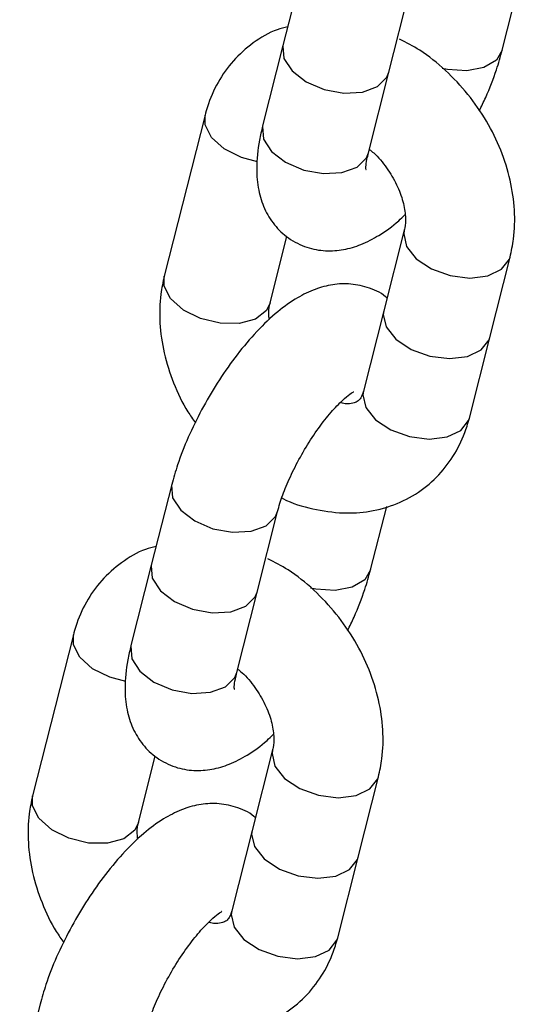
# Model space of a CAD drawing. Units: inches. Extents: x 41721 to 50041, y 64154 to 73187.
# Drawn here: x 45614 to 45641, y 69283 to 69335 of the extents above; entities that cross this region are included whole.
import ezdxf

# ---------------------------------------------------------------- set-up
doc = ezdxf.new("R2010")
doc.units = ezdxf.units.IN
doc.header["$MEASUREMENT"] = 0
doc.layers.add('001 MDP Equipment', color=5, linetype='Continuous')
doc.layers.add('006 MDP Labeling', color=250, linetype='Continuous')

# ---------------------------------------------------------------- blocks, each defined once
blk = doc.blocks.new('A$C53292B13')
at = {"layer": '001 MDP Equipment', "lineweight": 25}
for points in [[(-238.538, 1230.635), (-238.538, 1230.635), (-239.621, 1226.363), (-239.621, 1226.363)], [(-233.999, 1224.938), (-233.999, 1224.938), (-232.916, 1229.209), (-232.916, 1229.209)], [(-227.974, 1226.121), (-227.974, 1226.121), (-227.123, 1229.479), (-227.123, 1229.479)], [(-239.621, 1226.363), (-239.621, 1226.363), (-240.704, 1222.092), (-240.704, 1222.092)], [(-235.082, 1220.666), (-235.082, 1220.666), (-233.999, 1224.938), (-233.999, 1224.938)], [(-243.759, 1222.669), (-243.759, 1222.669), (-245.925, 1214.126), (-245.925, 1214.126)], [(-240.303, 1212.701), (-240.303, 1212.701), (-239.409, 1216.226), (-239.409, 1216.226)], [(-233.18, 1216.561), (-233.18, 1216.561), (-234.263, 1212.29), (-234.263, 1212.29)], [(-228.641, 1210.864), (-228.641, 1210.864), (-227.558, 1215.136), (-227.558, 1215.136)], [(-234.263, 1212.29), (-234.263, 1212.29), (-235.346, 1208.018), (-235.346, 1208.018)], [(-229.724, 1206.593), (-229.724, 1206.593), (-228.641, 1210.864), (-228.641, 1210.864)], [(-245.529, 1203.064), (-245.529, 1203.064), (-246.612, 1198.792), (-246.612, 1198.792)], [(-240.99, 1197.366), (-240.99, 1197.366), (-239.907, 1201.638), (-239.907, 1201.638)], [(-234.965, 1198.549), (-234.965, 1198.549), (-234.113, 1201.908), (-234.113, 1201.908)], [(-246.612, 1198.792), (-246.612, 1198.792), (-247.695, 1194.52), (-247.695, 1194.52)], [(-242.073, 1193.095), (-242.073, 1193.095), (-240.99, 1197.366), (-240.99, 1197.366)], [(-250.75, 1195.098), (-250.75, 1195.098), (-252.916, 1186.555), (-252.916, 1186.555)], [(-240.171, 1188.99), (-240.171, 1188.99), (-241.254, 1184.718), (-241.254, 1184.718)], [(-247.294, 1185.129), (-247.294, 1185.129), (-246.4, 1188.655), (-246.4, 1188.655)], [(-235.632, 1183.293), (-235.632, 1183.293), (-234.549, 1187.565), (-234.549, 1187.565)], [(-241.254, 1184.718), (-241.254, 1184.718), (-242.337, 1180.447), (-242.337, 1180.447)], [(-236.715, 1179.021), (-236.715, 1179.021), (-235.632, 1183.293), (-235.632, 1183.293)], [(-252.52, 1175.492), (-252.52, 1175.492), (-253.603, 1171.221), (-253.603, 1171.221)]]:
    blk.add_open_spline(points, degree=3, dxfattribs=at)
for points, knots in [([(-239.37, 1227.354), (-239.557, 1227.307), (-239.743, 1227.26), (-239.924, 1227.197), (-239.924, 1227.197), (-240.384, 1227.039), (-240.807, 1226.783), (-241.201, 1226.493), (-241.201, 1226.493), (-241.584, 1226.211), (-241.941, 1225.898), (-242.256, 1225.546), (-242.256, 1225.546), (-242.568, 1225.198), (-242.84, 1224.813), (-243.071, 1224.403), (-243.071, 1224.403), (-243.303, 1223.992), (-243.494, 1223.557), (-243.635, 1223.103), (-243.635, 1223.103), (-243.68, 1222.96), (-243.72, 1222.815), (-243.759, 1222.669)], [0, 0, 0, 0, 0.142857, 0.142857, 0.142857, 0.142857, 0.285714, 0.285714, 0.285714, 0.285714, 0.428571, 0.428571, 0.428571, 0.428571, 0.571429, 0.571429, 0.571429, 0.571429, 0.714286, 0.714286, 0.714286, 0.714286, 1, 1, 1, 1]), ([(-227.558, 1215.136), (-227.49, 1215.453), (-227.423, 1215.77), (-227.379, 1216.093), (-227.379, 1216.093), (-227.311, 1216.595), (-227.3, 1217.112), (-227.331, 1217.63), (-227.331, 1217.63), (-227.363, 1218.157), (-227.438, 1218.687), (-227.558, 1219.213), (-227.558, 1219.213), (-227.68, 1219.749), (-227.848, 1220.282), (-228.058, 1220.803), (-228.058, 1220.803), (-228.269, 1221.33), (-228.523, 1221.844), (-228.815, 1222.34), (-228.815, 1222.34), (-229.108, 1222.838), (-229.44, 1223.317), (-229.805, 1223.768), (-229.805, 1223.768), (-230.171, 1224.22), (-230.572, 1224.644), (-230.997, 1225.039), (-230.997, 1225.039), (-231.425, 1225.436), (-231.877, 1225.804), (-232.359, 1226.108), (-232.359, 1226.108), (-232.704, 1226.327), (-233.065, 1226.512), (-233.425, 1226.698)], [0, 0, 0, 0, 0.1, 0.1, 0.1, 0.1, 0.2, 0.2, 0.2, 0.2, 0.3, 0.3, 0.3, 0.3, 0.4, 0.4, 0.4, 0.4, 0.5, 0.5, 0.5, 0.5, 0.6, 0.6, 0.6, 0.6, 0.7, 0.7, 0.7, 0.7, 0.8, 0.8, 0.8, 0.8, 1, 1, 1, 1]), ([(-239.621, 1226.363), (-239.621, 1226.363), (-239.629, 1226.328), (-239.629, 1226.328), (-239.629, 1226.328), (-239.629, 1226.328), (-239.572, 1225.669), (-239.572, 1225.669), (-239.572, 1225.669), (-239.572, 1225.669), (-239.141, 1225.008), (-239.141, 1225.008), (-239.141, 1225.008), (-239.141, 1225.008), (-238.396, 1224.434), (-238.396, 1224.434)], [0, 0, 0, 0, 0.2, 0.2, 0.2, 0.2, 0.4, 0.4, 0.4, 0.4, 0.6, 0.6, 0.6, 0.6, 1, 1, 1, 1]), ([(-227.974, 1226.12), (-227.974, 1226.12), (-228.289, 1225.589), (-228.289, 1225.589), (-228.289, 1225.589), (-228.289, 1225.589), (-228.949, 1225.19), (-228.949, 1225.19), (-228.949, 1225.19), (-228.949, 1225.19), (-229.857, 1225.013), (-229.857, 1225.013), (-229.857, 1225.013), (-229.857, 1225.013), (-230.891, 1225.082), (-230.891, 1225.082), (-230.891, 1225.082), (-230.891, 1225.082), (-231.167, 1225.14), (-231.167, 1225.14)], [0, 0, 0, 0, 0.166667, 0.166667, 0.166667, 0.166667, 0.333333, 0.333333, 0.333333, 0.333333, 0.5, 0.5, 0.5, 0.5, 0.666667, 0.666667, 0.666667, 0.666667, 1, 1, 1, 1]), ([(-229.201, 1222.897), (-229.083, 1223.135), (-228.964, 1223.372), (-228.854, 1223.609), (-228.854, 1223.609), (-228.628, 1224.1), (-228.441, 1224.591), (-228.286, 1225.07), (-228.286, 1225.07), (-228.17, 1225.425), (-228.072, 1225.773), (-227.974, 1226.121)], [0, 0, 0, 0, 0.25, 0.25, 0.25, 0.25, 0.5, 0.5, 0.5, 0.5, 1, 1, 1, 1]), ([(-238.396, 1224.434), (-238.396, 1224.434), (-237.436, 1224.024), (-237.436, 1224.024), (-237.436, 1224.024), (-237.436, 1224.024), (-236.392, 1223.833), (-236.392, 1223.833), (-236.392, 1223.833), (-236.392, 1223.833), (-235.404, 1223.888), (-235.404, 1223.888), (-235.404, 1223.888), (-235.404, 1223.888), (-234.606, 1224.181), (-234.606, 1224.181), (-234.606, 1224.181), (-234.606, 1224.181), (-234.106, 1224.673), (-234.106, 1224.673), (-234.106, 1224.673), (-234.106, 1224.673), (-233.999, 1224.938), (-233.999, 1224.938)], [0, 0, 0, 0, 0.142857, 0.142857, 0.142857, 0.142857, 0.285714, 0.285714, 0.285714, 0.285714, 0.428571, 0.428571, 0.428571, 0.428571, 0.571429, 0.571429, 0.571429, 0.571429, 0.714286, 0.714286, 0.714286, 0.714286, 1, 1, 1, 1]), ([(-240.981, 1220.192), (-240.981, 1220.192), (-241.827, 1220.413), (-241.827, 1220.413), (-241.827, 1220.413), (-241.827, 1220.413), (-242.745, 1220.871), (-242.745, 1220.871), (-242.745, 1220.871), (-242.745, 1220.871), (-243.42, 1221.475), (-243.42, 1221.475), (-243.42, 1221.475), (-243.42, 1221.475), (-243.761, 1222.144), (-243.761, 1222.144), (-243.761, 1222.144), (-243.761, 1222.144), (-243.759, 1222.67), (-243.759, 1222.67)], [0, 0, 0, 0, 0.166667, 0.166667, 0.166667, 0.166667, 0.333333, 0.333333, 0.333333, 0.333333, 0.5, 0.5, 0.5, 0.5, 0.666667, 0.666667, 0.666667, 0.666667, 1, 1, 1, 1]), ([(-240.704, 1222.092), (-240.763, 1221.84), (-240.822, 1221.588), (-240.869, 1221.34), (-240.869, 1221.34), (-240.968, 1220.824), (-241.017, 1220.325), (-241.017, 1219.831), (-241.017, 1219.831), (-241.016, 1219.446), (-240.985, 1219.064), (-240.908, 1218.684), (-240.908, 1218.684), (-240.841, 1218.355), (-240.741, 1218.027), (-240.597, 1217.709), (-240.597, 1217.709), (-240.46, 1217.408), (-240.285, 1217.117), (-240.071, 1216.851), (-240.071, 1216.851), (-239.86, 1216.59), (-239.612, 1216.353), (-239.334, 1216.155), (-239.334, 1216.155), (-239.032, 1215.94), (-238.695, 1215.77), (-238.345, 1215.656), (-238.345, 1215.656), (-238.022, 1215.55), (-237.686, 1215.49), (-237.355, 1215.473), (-237.355, 1215.473), (-237.032, 1215.457), (-236.714, 1215.481), (-236.407, 1215.536), (-236.407, 1215.536), (-236.086, 1215.594), (-235.778, 1215.686), (-235.484, 1215.804), (-235.484, 1215.804), (-235.152, 1215.937), (-234.837, 1216.104), (-234.532, 1216.288), (-234.532, 1216.288), (-234.167, 1216.507), (-233.815, 1216.751), (-233.476, 1217.062), (-233.476, 1217.062), (-233.363, 1217.167), (-233.251, 1217.278), (-233.138, 1217.39)], [0, 0, 0, 0, 0.071429, 0.071429, 0.071429, 0.071429, 0.142857, 0.142857, 0.142857, 0.142857, 0.214286, 0.214286, 0.214286, 0.214286, 0.285714, 0.285714, 0.285714, 0.285714, 0.357143, 0.357143, 0.357143, 0.357143, 0.428571, 0.428571, 0.428571, 0.428571, 0.5, 0.5, 0.5, 0.5, 0.571429, 0.571429, 0.571429, 0.571429, 0.642857, 0.642857, 0.642857, 0.642857, 0.714286, 0.714286, 0.714286, 0.714286, 0.785714, 0.785714, 0.785714, 0.785714, 0.857143, 0.857143, 0.857143, 0.857143, 1, 1, 1, 1]), ([(-240.704, 1222.092), (-240.704, 1222.092), (-240.712, 1222.056), (-240.712, 1222.056), (-240.712, 1222.056), (-240.712, 1222.056), (-240.655, 1221.397), (-240.655, 1221.397), (-240.655, 1221.397), (-240.655, 1221.397), (-240.224, 1220.736), (-240.224, 1220.736), (-240.224, 1220.736), (-240.224, 1220.736), (-239.479, 1220.162), (-239.479, 1220.162)], [0, 0, 0, 0, 0.2, 0.2, 0.2, 0.2, 0.4, 0.4, 0.4, 0.4, 0.6, 0.6, 0.6, 0.6, 1, 1, 1, 1]), ([(-235.036, 1220.846), (-234.958, 1220.785), (-234.88, 1220.724), (-234.804, 1220.658), (-234.804, 1220.658), (-234.552, 1220.437), (-234.324, 1220.156), (-234.12, 1219.867), (-234.12, 1219.867), (-233.916, 1219.577), (-233.735, 1219.279), (-233.588, 1218.976), (-233.588, 1218.976), (-233.442, 1218.676), (-233.329, 1218.37), (-233.252, 1218.081), (-233.252, 1218.081), (-233.175, 1217.795), (-233.133, 1217.523), (-233.12, 1217.282), (-233.12, 1217.282), (-233.108, 1217.05), (-233.123, 1216.845), (-233.153, 1216.684), (-233.153, 1216.684), (-233.161, 1216.641), (-233.171, 1216.601), (-233.18, 1216.561)], [0, 0, 0, 0, 0.125, 0.125, 0.125, 0.125, 0.25, 0.25, 0.25, 0.25, 0.375, 0.375, 0.375, 0.375, 0.5, 0.5, 0.5, 0.5, 0.625, 0.625, 0.625, 0.625, 0.75, 0.75, 0.75, 0.75, 1, 1, 1, 1]), ([(-239.479, 1220.162), (-239.479, 1220.162), (-238.519, 1219.752), (-238.519, 1219.752), (-238.519, 1219.752), (-238.519, 1219.752), (-237.475, 1219.562), (-237.475, 1219.562), (-237.475, 1219.562), (-237.475, 1219.562), (-236.487, 1219.617), (-236.487, 1219.617), (-236.487, 1219.617), (-236.487, 1219.617), (-235.689, 1219.91), (-235.689, 1219.91), (-235.689, 1219.91), (-235.689, 1219.91), (-235.189, 1220.401), (-235.189, 1220.401), (-235.189, 1220.401), (-235.189, 1220.401), (-235.082, 1220.666), (-235.082, 1220.666)], [0, 0, 0, 0, 0.142857, 0.142857, 0.142857, 0.142857, 0.285714, 0.285714, 0.285714, 0.285714, 0.428571, 0.428571, 0.428571, 0.428571, 0.571429, 0.571429, 0.571429, 0.571429, 0.714286, 0.714286, 0.714286, 0.714286, 1, 1, 1, 1]), ([(-235.216, 1219.793), (-235.216, 1219.792), (-235.216, 1219.79), (-235.215, 1219.789), (-235.215, 1219.789), (-235.207, 1219.751), (-235.216, 1219.832), (-235.213, 1219.929), (-235.213, 1219.929), (-235.21, 1220.034), (-235.192, 1220.16), (-235.159, 1220.324), (-235.159, 1220.324), (-235.137, 1220.427), (-235.11, 1220.547), (-235.082, 1220.666)], [0, 0, 0, 0, 0.2, 0.2, 0.2, 0.2, 0.4, 0.4, 0.4, 0.4, 0.6, 0.6, 0.6, 0.6, 1, 1, 1, 1]), ([(-233.18, 1216.561), (-233.18, 1216.561), (-233.21, 1216.366), (-233.21, 1216.366), (-233.21, 1216.366), (-233.21, 1216.366), (-233.056, 1215.699), (-233.056, 1215.699), (-233.056, 1215.699), (-233.056, 1215.699), (-232.54, 1215.051), (-232.54, 1215.051), (-232.54, 1215.051), (-232.54, 1215.051), (-231.73, 1214.511), (-231.73, 1214.511), (-231.73, 1214.511), (-231.73, 1214.511), (-230.736, 1214.152), (-230.736, 1214.152), (-230.736, 1214.152), (-230.736, 1214.152), (-229.693, 1214.022), (-229.693, 1214.022), (-229.693, 1214.022), (-229.693, 1214.022), (-228.741, 1214.138), (-228.741, 1214.138), (-228.741, 1214.138), (-228.741, 1214.138), (-228.009, 1214.486), (-228.009, 1214.486)], [0, 0, 0, 0, 0.111111, 0.111111, 0.111111, 0.111111, 0.222222, 0.222222, 0.222222, 0.222222, 0.333333, 0.333333, 0.333333, 0.333333, 0.444444, 0.444444, 0.444444, 0.444444, 0.555556, 0.555556, 0.555556, 0.555556, 0.666667, 0.666667, 0.666667, 0.666667, 0.777778, 0.777778, 0.777778, 0.777778, 1, 1, 1, 1]), ([(-228.009, 1214.486), (-228.009, 1214.486), (-227.595, 1215.018), (-227.595, 1215.018), (-227.595, 1215.018), (-227.595, 1215.018), (-227.558, 1215.135), (-227.558, 1215.135)], [0, 0, 0, 0, 0.333333, 0.333333, 0.333333, 0.333333, 1, 1, 1, 1]), ([(-245.925, 1214.126), (-245.993, 1213.809), (-246.061, 1213.492), (-246.105, 1213.168), (-246.105, 1213.168), (-246.173, 1212.667), (-246.183, 1212.15), (-246.152, 1211.631), (-246.152, 1211.631), (-246.121, 1211.104), (-246.046, 1210.574), (-245.925, 1210.048), (-245.925, 1210.048), (-245.802, 1209.513), (-245.631, 1208.983), (-245.426, 1208.459), (-245.426, 1208.459), (-245.219, 1207.929), (-244.978, 1207.406), (-244.668, 1206.922), (-244.668, 1206.922), (-244.543, 1206.727), (-244.407, 1206.538), (-244.271, 1206.349)], [0, 0, 0, 0, 0.142857, 0.142857, 0.142857, 0.142857, 0.285714, 0.285714, 0.285714, 0.285714, 0.428571, 0.428571, 0.428571, 0.428571, 0.571429, 0.571429, 0.571429, 0.571429, 0.714286, 0.714286, 0.714286, 0.714286, 1, 1, 1, 1]), ([(-240.303, 1212.701), (-240.303, 1212.701), (-240.503, 1212.298), (-240.503, 1212.298), (-240.503, 1212.298), (-240.503, 1212.298), (-241.086, 1211.85), (-241.086, 1211.85), (-241.086, 1211.85), (-241.086, 1211.85), (-241.943, 1211.614), (-241.943, 1211.614), (-241.943, 1211.614), (-241.943, 1211.614), (-242.958, 1211.621), (-242.958, 1211.621), (-242.958, 1211.621), (-242.958, 1211.621), (-243.994, 1211.87), (-243.994, 1211.87), (-243.994, 1211.87), (-243.994, 1211.87), (-244.911, 1212.327), (-244.911, 1212.327), (-244.911, 1212.327), (-244.911, 1212.327), (-245.586, 1212.931), (-245.586, 1212.931), (-245.586, 1212.931), (-245.586, 1212.931), (-245.927, 1213.6), (-245.927, 1213.6), (-245.927, 1213.6), (-245.927, 1213.6), (-245.925, 1214.126), (-245.925, 1214.126)], [0, 0, 0, 0, 0.1, 0.1, 0.1, 0.1, 0.2, 0.2, 0.2, 0.2, 0.3, 0.3, 0.3, 0.3, 0.4, 0.4, 0.4, 0.4, 0.5, 0.5, 0.5, 0.5, 0.6, 0.6, 0.6, 0.6, 0.7, 0.7, 0.7, 0.7, 0.8, 0.8, 0.8, 0.8, 1, 1, 1, 1]), ([(-234.094, 1212.958), (-234.119, 1212.982), (-234.144, 1213.006), (-234.169, 1213.029), (-234.169, 1213.029), (-234.442, 1213.275), (-234.8, 1213.422), (-235.158, 1213.529), (-235.158, 1213.529), (-235.489, 1213.627), (-235.819, 1213.692), (-236.148, 1213.711), (-236.148, 1213.711), (-236.469, 1213.729), (-236.789, 1213.704), (-237.096, 1213.648), (-237.096, 1213.648), (-237.417, 1213.589), (-237.725, 1213.497), (-238.019, 1213.38), (-238.019, 1213.38), (-238.351, 1213.248), (-238.666, 1213.084), (-238.971, 1212.896), (-238.971, 1212.896), (-239.335, 1212.672), (-239.684, 1212.413), (-240.027, 1212.122), (-240.027, 1212.122), (-240.408, 1211.798), (-240.782, 1211.433), (-241.149, 1211.033), (-241.149, 1211.033), (-241.5, 1210.65), (-241.845, 1210.233), (-242.179, 1209.791), (-242.179, 1209.791), (-242.502, 1209.364), (-242.814, 1208.913), (-243.111, 1208.447), (-243.111, 1208.447), (-243.404, 1207.987), (-243.682, 1207.512), (-243.939, 1207.031), (-243.939, 1207.031), (-244.197, 1206.549), (-244.434, 1206.061), (-244.649, 1205.575), (-244.649, 1205.575), (-244.866, 1205.083), (-245.059, 1204.592), (-245.217, 1204.114), (-245.217, 1204.114), (-245.334, 1203.759), (-245.432, 1203.411), (-245.529, 1203.064)], [0, 0, 0, 0, 0.066667, 0.066667, 0.066667, 0.066667, 0.133333, 0.133333, 0.133333, 0.133333, 0.2, 0.2, 0.2, 0.2, 0.266667, 0.266667, 0.266667, 0.266667, 0.333333, 0.333333, 0.333333, 0.333333, 0.4, 0.4, 0.4, 0.4, 0.466667, 0.466667, 0.466667, 0.466667, 0.533333, 0.533333, 0.533333, 0.533333, 0.6, 0.6, 0.6, 0.6, 0.666667, 0.666667, 0.666667, 0.666667, 0.733333, 0.733333, 0.733333, 0.733333, 0.8, 0.8, 0.8, 0.8, 0.866667, 0.866667, 0.866667, 0.866667, 1, 1, 1, 1]), ([(-240.337, 1211.821), (-240.346, 1211.875), (-240.356, 1211.928), (-240.363, 1211.98), (-240.363, 1211.98), (-240.396, 1212.228), (-240.363, 1212.419), (-240.33, 1212.578), (-240.33, 1212.578), (-240.321, 1212.62), (-240.312, 1212.66), (-240.303, 1212.701)], [0, 0, 0, 0, 0.25, 0.25, 0.25, 0.25, 0.5, 0.5, 0.5, 0.5, 1, 1, 1, 1]), ([(-234.263, 1212.29), (-234.263, 1212.29), (-234.293, 1212.095), (-234.293, 1212.095), (-234.293, 1212.095), (-234.293, 1212.095), (-234.14, 1211.427), (-234.14, 1211.427), (-234.14, 1211.427), (-234.14, 1211.427), (-233.623, 1210.779), (-233.623, 1210.779), (-233.623, 1210.779), (-233.623, 1210.779), (-232.813, 1210.24), (-232.813, 1210.24), (-232.813, 1210.24), (-232.813, 1210.24), (-231.819, 1209.88), (-231.819, 1209.88), (-231.819, 1209.88), (-231.819, 1209.88), (-230.776, 1209.75), (-230.776, 1209.75), (-230.776, 1209.75), (-230.776, 1209.75), (-229.824, 1209.867), (-229.824, 1209.867), (-229.824, 1209.867), (-229.824, 1209.867), (-229.092, 1210.214), (-229.092, 1210.214)], [0, 0, 0, 0, 0.111111, 0.111111, 0.111111, 0.111111, 0.222222, 0.222222, 0.222222, 0.222222, 0.333333, 0.333333, 0.333333, 0.333333, 0.444444, 0.444444, 0.444444, 0.444444, 0.555556, 0.555556, 0.555556, 0.555556, 0.666667, 0.666667, 0.666667, 0.666667, 0.777778, 0.777778, 0.777778, 0.777778, 1, 1, 1, 1]), ([(-229.092, 1210.214), (-229.092, 1210.214), (-228.679, 1210.746), (-228.679, 1210.746), (-228.679, 1210.746), (-228.679, 1210.746), (-228.641, 1210.864), (-228.641, 1210.864)], [0, 0, 0, 0, 0.333333, 0.333333, 0.333333, 0.333333, 1, 1, 1, 1]), ([(-239.907, 1201.638), (-239.868, 1201.781), (-239.829, 1201.924), (-239.781, 1202.077), (-239.781, 1202.077), (-239.695, 1202.354), (-239.582, 1202.662), (-239.451, 1202.979), (-239.451, 1202.979), (-239.313, 1203.311), (-239.155, 1203.653), (-238.981, 1203.996), (-238.981, 1203.996), (-238.801, 1204.351), (-238.603, 1204.706), (-238.394, 1205.05), (-238.394, 1205.05), (-238.182, 1205.398), (-237.96, 1205.734), (-237.734, 1206.048), (-237.734, 1206.048), (-237.511, 1206.357), (-237.285, 1206.644), (-237.065, 1206.899), (-237.065, 1206.899), (-236.852, 1207.144), (-236.645, 1207.359), (-236.464, 1207.53), (-236.464, 1207.53), (-236.316, 1207.669), (-236.186, 1207.779), (-236.072, 1207.861), (-236.072, 1207.861), (-235.97, 1207.934), (-235.881, 1207.983), (-235.877, 1207.988), (-235.877, 1207.988), (-235.876, 1207.99), (-235.884, 1207.987), (-235.892, 1207.984)], [0, 0, 0, 0, 0.090909, 0.090909, 0.090909, 0.090909, 0.181818, 0.181818, 0.181818, 0.181818, 0.272727, 0.272727, 0.272727, 0.272727, 0.363636, 0.363636, 0.363636, 0.363636, 0.454545, 0.454545, 0.454545, 0.454545, 0.545455, 0.545455, 0.545455, 0.545455, 0.636364, 0.636364, 0.636364, 0.636364, 0.727273, 0.727273, 0.727273, 0.727273, 0.818182, 0.818182, 0.818182, 0.818182, 1, 1, 1, 1]), ([(-235.346, 1208.018), (-235.366, 1207.952), (-235.386, 1207.885), (-235.407, 1207.829), (-235.407, 1207.829), (-235.455, 1207.701), (-235.509, 1207.631), (-235.555, 1207.577), (-235.555, 1207.577), (-235.608, 1207.516), (-235.652, 1207.478), (-235.729, 1207.445), (-235.729, 1207.445), (-235.794, 1207.417), (-235.881, 1207.393), (-236.001, 1207.37), (-236.001, 1207.37), (-236.112, 1207.349), (-236.25, 1207.328), (-236.458, 1207.38), (-236.458, 1207.38), (-236.496, 1207.389), (-236.536, 1207.401), (-236.575, 1207.413)], [0, 0, 0, 0, 0.142857, 0.142857, 0.142857, 0.142857, 0.285714, 0.285714, 0.285714, 0.285714, 0.428571, 0.428571, 0.428571, 0.428571, 0.571429, 0.571429, 0.571429, 0.571429, 0.714286, 0.714286, 0.714286, 0.714286, 1, 1, 1, 1]), ([(-235.346, 1208.018), (-235.346, 1208.018), (-235.376, 1207.823), (-235.376, 1207.823), (-235.376, 1207.823), (-235.376, 1207.823), (-235.223, 1207.155), (-235.223, 1207.155), (-235.223, 1207.155), (-235.223, 1207.155), (-234.706, 1206.508), (-234.706, 1206.508), (-234.706, 1206.508), (-234.706, 1206.508), (-233.896, 1205.968), (-233.896, 1205.968), (-233.896, 1205.968), (-233.896, 1205.968), (-232.903, 1205.609), (-232.903, 1205.609), (-232.903, 1205.609), (-232.903, 1205.609), (-231.859, 1205.479), (-231.859, 1205.479), (-231.859, 1205.479), (-231.859, 1205.479), (-230.907, 1205.595), (-230.907, 1205.595), (-230.907, 1205.595), (-230.907, 1205.595), (-230.175, 1205.943), (-230.175, 1205.943)], [0, 0, 0, 0, 0.111111, 0.111111, 0.111111, 0.111111, 0.222222, 0.222222, 0.222222, 0.222222, 0.333333, 0.333333, 0.333333, 0.333333, 0.444444, 0.444444, 0.444444, 0.444444, 0.555556, 0.555556, 0.555556, 0.555556, 0.666667, 0.666667, 0.666667, 0.666667, 0.777778, 0.777778, 0.777778, 0.777778, 1, 1, 1, 1]), ([(-239.68, 1202.355), (-239.663, 1202.345), (-239.646, 1202.336), (-239.629, 1202.327), (-239.629, 1202.327), (-239.127, 1202.052), (-238.584, 1201.902), (-238.043, 1201.784), (-238.043, 1201.784), (-237.503, 1201.667), (-236.964, 1201.584), (-236.426, 1201.563), (-236.426, 1201.563), (-235.952, 1201.545), (-235.478, 1201.576), (-235.015, 1201.653), (-235.015, 1201.653), (-234.514, 1201.737), (-234.025, 1201.873), (-233.559, 1202.065), (-233.559, 1202.065), (-233.108, 1202.25), (-232.679, 1202.486), (-232.282, 1202.769), (-232.282, 1202.769), (-231.897, 1203.043), (-231.542, 1203.362), (-231.227, 1203.716), (-231.227, 1203.716), (-230.916, 1204.065), (-230.644, 1204.45), (-230.412, 1204.859), (-230.412, 1204.859), (-230.181, 1205.269), (-229.99, 1205.705), (-229.848, 1206.158), (-229.848, 1206.158), (-229.804, 1206.302), (-229.764, 1206.447), (-229.724, 1206.593)], [0, 0, 0, 0, 0.090909, 0.090909, 0.090909, 0.090909, 0.181818, 0.181818, 0.181818, 0.181818, 0.272727, 0.272727, 0.272727, 0.272727, 0.363636, 0.363636, 0.363636, 0.363636, 0.454545, 0.454545, 0.454545, 0.454545, 0.545455, 0.545455, 0.545455, 0.545455, 0.636364, 0.636364, 0.636364, 0.636364, 0.727273, 0.727273, 0.727273, 0.727273, 0.818182, 0.818182, 0.818182, 0.818182, 1, 1, 1, 1]), ([(-230.175, 1205.943), (-230.175, 1205.943), (-229.762, 1206.474), (-229.762, 1206.474), (-229.762, 1206.474), (-229.762, 1206.474), (-229.724, 1206.593), (-229.724, 1206.593)], [0, 0, 0, 0, 0.333333, 0.333333, 0.333333, 0.333333, 1, 1, 1, 1]), ([(-245.529, 1203.063), (-245.529, 1203.063), (-245.537, 1203.028), (-245.537, 1203.028), (-245.537, 1203.028), (-245.537, 1203.028), (-245.48, 1202.369), (-245.48, 1202.369), (-245.48, 1202.369), (-245.48, 1202.369), (-245.049, 1201.708), (-245.049, 1201.708), (-245.049, 1201.708), (-245.049, 1201.708), (-244.303, 1201.134), (-244.303, 1201.134)], [0, 0, 0, 0, 0.2, 0.2, 0.2, 0.2, 0.4, 0.4, 0.4, 0.4, 0.6, 0.6, 0.6, 0.6, 1, 1, 1, 1]), ([(-244.303, 1201.134), (-244.303, 1201.134), (-243.344, 1200.724), (-243.344, 1200.724), (-243.344, 1200.724), (-243.344, 1200.724), (-242.3, 1200.534), (-242.3, 1200.534), (-242.3, 1200.534), (-242.3, 1200.534), (-241.312, 1200.589), (-241.312, 1200.589), (-241.312, 1200.589), (-241.312, 1200.589), (-240.514, 1200.882), (-240.514, 1200.882), (-240.514, 1200.882), (-240.514, 1200.882), (-240.014, 1201.373), (-240.014, 1201.373), (-240.014, 1201.373), (-240.014, 1201.373), (-239.909, 1201.631), (-239.909, 1201.631)], [0, 0, 0, 0, 0.142857, 0.142857, 0.142857, 0.142857, 0.285714, 0.285714, 0.285714, 0.285714, 0.428571, 0.428571, 0.428571, 0.428571, 0.571429, 0.571429, 0.571429, 0.571429, 0.714286, 0.714286, 0.714286, 0.714286, 1, 1, 1, 1]), ([(-246.361, 1199.783), (-246.547, 1199.735), (-246.734, 1199.688), (-246.915, 1199.626), (-246.915, 1199.626), (-247.375, 1199.468), (-247.798, 1199.211), (-248.192, 1198.922), (-248.192, 1198.922), (-248.575, 1198.64), (-248.932, 1198.327), (-249.247, 1197.975), (-249.247, 1197.975), (-249.559, 1197.627), (-249.831, 1197.241), (-250.062, 1196.831), (-250.062, 1196.831), (-250.294, 1196.421), (-250.485, 1195.986), (-250.626, 1195.532), (-250.626, 1195.532), (-250.671, 1195.389), (-250.71, 1195.243), (-250.75, 1195.098)], [0, 0, 0, 0, 0.142857, 0.142857, 0.142857, 0.142857, 0.285714, 0.285714, 0.285714, 0.285714, 0.428571, 0.428571, 0.428571, 0.428571, 0.571429, 0.571429, 0.571429, 0.571429, 0.714286, 0.714286, 0.714286, 0.714286, 1, 1, 1, 1]), ([(-234.549, 1187.565), (-234.481, 1187.882), (-234.413, 1188.199), (-234.37, 1188.522), (-234.37, 1188.522), (-234.301, 1189.024), (-234.29, 1189.54), (-234.322, 1190.059), (-234.322, 1190.059), (-234.354, 1190.586), (-234.429, 1191.116), (-234.549, 1191.642), (-234.549, 1191.642), (-234.671, 1192.178), (-234.839, 1192.711), (-235.048, 1193.232), (-235.048, 1193.232), (-235.26, 1193.758), (-235.514, 1194.273), (-235.806, 1194.769), (-235.806, 1194.769), (-236.099, 1195.267), (-236.431, 1195.746), (-236.796, 1196.197), (-236.796, 1196.197), (-237.162, 1196.649), (-237.563, 1197.073), (-237.988, 1197.467), (-237.988, 1197.467), (-238.416, 1197.865), (-238.868, 1198.233), (-239.35, 1198.537), (-239.35, 1198.537), (-239.695, 1198.756), (-240.055, 1198.941), (-240.416, 1199.127)], [0, 0, 0, 0, 0.1, 0.1, 0.1, 0.1, 0.2, 0.2, 0.2, 0.2, 0.3, 0.3, 0.3, 0.3, 0.4, 0.4, 0.4, 0.4, 0.5, 0.5, 0.5, 0.5, 0.6, 0.6, 0.6, 0.6, 0.7, 0.7, 0.7, 0.7, 0.8, 0.8, 0.8, 0.8, 1, 1, 1, 1]), ([(-246.612, 1198.792), (-246.612, 1198.792), (-246.62, 1198.756), (-246.62, 1198.756), (-246.62, 1198.756), (-246.62, 1198.756), (-246.563, 1198.098), (-246.563, 1198.098), (-246.563, 1198.098), (-246.563, 1198.098), (-246.132, 1197.437), (-246.132, 1197.437), (-246.132, 1197.437), (-246.132, 1197.437), (-245.387, 1196.862), (-245.387, 1196.862)], [0, 0, 0, 0, 0.2, 0.2, 0.2, 0.2, 0.4, 0.4, 0.4, 0.4, 0.6, 0.6, 0.6, 0.6, 1, 1, 1, 1]), ([(-234.965, 1198.548), (-234.965, 1198.548), (-235.28, 1198.018), (-235.28, 1198.018), (-235.28, 1198.018), (-235.28, 1198.018), (-235.94, 1197.619), (-235.94, 1197.619), (-235.94, 1197.619), (-235.94, 1197.619), (-236.848, 1197.442), (-236.848, 1197.442), (-236.848, 1197.442), (-236.848, 1197.442), (-237.882, 1197.51), (-237.882, 1197.51), (-237.882, 1197.51), (-237.882, 1197.51), (-238.158, 1197.569), (-238.158, 1197.569)], [0, 0, 0, 0, 0.166667, 0.166667, 0.166667, 0.166667, 0.333333, 0.333333, 0.333333, 0.333333, 0.5, 0.5, 0.5, 0.5, 0.666667, 0.666667, 0.666667, 0.666667, 1, 1, 1, 1]), ([(-236.192, 1195.326), (-236.073, 1195.563), (-235.955, 1195.801), (-235.845, 1196.038), (-235.845, 1196.038), (-235.619, 1196.529), (-235.432, 1197.02), (-235.276, 1197.499), (-235.276, 1197.499), (-235.161, 1197.854), (-235.063, 1198.202), (-234.965, 1198.549)], [0, 0, 0, 0, 0.25, 0.25, 0.25, 0.25, 0.5, 0.5, 0.5, 0.5, 1, 1, 1, 1]), ([(-245.387, 1196.862), (-245.387, 1196.862), (-244.427, 1196.452), (-244.427, 1196.452), (-244.427, 1196.452), (-244.427, 1196.452), (-243.383, 1196.262), (-243.383, 1196.262), (-243.383, 1196.262), (-243.383, 1196.262), (-242.395, 1196.317), (-242.395, 1196.317), (-242.395, 1196.317), (-242.395, 1196.317), (-241.597, 1196.61), (-241.597, 1196.61), (-241.597, 1196.61), (-241.597, 1196.61), (-241.097, 1197.102), (-241.097, 1197.102), (-241.097, 1197.102), (-241.097, 1197.102), (-240.99, 1197.366), (-240.99, 1197.366)], [0, 0, 0, 0, 0.142857, 0.142857, 0.142857, 0.142857, 0.285714, 0.285714, 0.285714, 0.285714, 0.428571, 0.428571, 0.428571, 0.428571, 0.571429, 0.571429, 0.571429, 0.571429, 0.714286, 0.714286, 0.714286, 0.714286, 1, 1, 1, 1]), ([(-247.972, 1192.621), (-247.972, 1192.621), (-248.818, 1192.842), (-248.818, 1192.842), (-248.818, 1192.842), (-248.818, 1192.842), (-249.736, 1193.299), (-249.736, 1193.299), (-249.736, 1193.299), (-249.736, 1193.299), (-250.41, 1193.903), (-250.41, 1193.903), (-250.41, 1193.903), (-250.41, 1193.903), (-250.751, 1194.572), (-250.751, 1194.572), (-250.751, 1194.572), (-250.751, 1194.572), (-250.75, 1195.099), (-250.75, 1195.099)], [0, 0, 0, 0, 0.166667, 0.166667, 0.166667, 0.166667, 0.333333, 0.333333, 0.333333, 0.333333, 0.5, 0.5, 0.5, 0.5, 0.666667, 0.666667, 0.666667, 0.666667, 1, 1, 1, 1]), ([(-247.695, 1194.52), (-247.754, 1194.269), (-247.813, 1194.017), (-247.86, 1193.769), (-247.86, 1193.769), (-247.959, 1193.253), (-248.008, 1192.754), (-248.008, 1192.26), (-248.008, 1192.26), (-248.007, 1191.875), (-247.975, 1191.493), (-247.899, 1191.113), (-247.899, 1191.113), (-247.832, 1190.784), (-247.731, 1190.455), (-247.587, 1190.138), (-247.587, 1190.138), (-247.451, 1189.837), (-247.276, 1189.546), (-247.062, 1189.279), (-247.062, 1189.279), (-246.851, 1189.018), (-246.603, 1188.782), (-246.324, 1188.584), (-246.324, 1188.584), (-246.023, 1188.369), (-245.686, 1188.199), (-245.336, 1188.084), (-245.336, 1188.084), (-245.012, 1187.978), (-244.677, 1187.919), (-244.346, 1187.902), (-244.346, 1187.902), (-244.023, 1187.886), (-243.705, 1187.91), (-243.398, 1187.965), (-243.398, 1187.965), (-243.077, 1188.023), (-242.769, 1188.115), (-242.475, 1188.233), (-242.475, 1188.233), (-242.143, 1188.366), (-241.828, 1188.533), (-241.522, 1188.717), (-241.522, 1188.717), (-241.158, 1188.936), (-240.806, 1189.18), (-240.467, 1189.491), (-240.467, 1189.491), (-240.354, 1189.595), (-240.241, 1189.707), (-240.129, 1189.819)], [0, 0, 0, 0, 0.071429, 0.071429, 0.071429, 0.071429, 0.142857, 0.142857, 0.142857, 0.142857, 0.214286, 0.214286, 0.214286, 0.214286, 0.285714, 0.285714, 0.285714, 0.285714, 0.357143, 0.357143, 0.357143, 0.357143, 0.428571, 0.428571, 0.428571, 0.428571, 0.5, 0.5, 0.5, 0.5, 0.571429, 0.571429, 0.571429, 0.571429, 0.642857, 0.642857, 0.642857, 0.642857, 0.714286, 0.714286, 0.714286, 0.714286, 0.785714, 0.785714, 0.785714, 0.785714, 0.857143, 0.857143, 0.857143, 0.857143, 1, 1, 1, 1]), ([(-247.695, 1194.52), (-247.695, 1194.52), (-247.703, 1194.485), (-247.703, 1194.485), (-247.703, 1194.485), (-247.703, 1194.485), (-247.646, 1193.826), (-247.646, 1193.826), (-247.646, 1193.826), (-247.646, 1193.826), (-247.215, 1193.165), (-247.215, 1193.165), (-247.215, 1193.165), (-247.215, 1193.165), (-246.47, 1192.591), (-246.47, 1192.591)], [0, 0, 0, 0, 0.2, 0.2, 0.2, 0.2, 0.4, 0.4, 0.4, 0.4, 0.6, 0.6, 0.6, 0.6, 1, 1, 1, 1]), ([(-242.027, 1193.275), (-241.949, 1193.214), (-241.871, 1193.153), (-241.795, 1193.086), (-241.795, 1193.086), (-241.543, 1192.866), (-241.315, 1192.585), (-241.111, 1192.295), (-241.111, 1192.295), (-240.907, 1192.005), (-240.726, 1191.708), (-240.578, 1191.405), (-240.578, 1191.405), (-240.433, 1191.104), (-240.32, 1190.799), (-240.243, 1190.51), (-240.243, 1190.51), (-240.166, 1190.223), (-240.124, 1189.952), (-240.111, 1189.711), (-240.111, 1189.711), (-240.099, 1189.478), (-240.114, 1189.274), (-240.144, 1189.113), (-240.144, 1189.113), (-240.152, 1189.07), (-240.162, 1189.03), (-240.171, 1188.99)], [0, 0, 0, 0, 0.125, 0.125, 0.125, 0.125, 0.25, 0.25, 0.25, 0.25, 0.375, 0.375, 0.375, 0.375, 0.5, 0.5, 0.5, 0.5, 0.625, 0.625, 0.625, 0.625, 0.75, 0.75, 0.75, 0.75, 1, 1, 1, 1]), ([(-246.47, 1192.591), (-246.47, 1192.591), (-245.51, 1192.181), (-245.51, 1192.181), (-245.51, 1192.181), (-245.51, 1192.181), (-244.466, 1191.99), (-244.466, 1191.99), (-244.466, 1191.99), (-244.466, 1191.99), (-243.478, 1192.045), (-243.478, 1192.045), (-243.478, 1192.045), (-243.478, 1192.045), (-242.68, 1192.339), (-242.68, 1192.339), (-242.68, 1192.339), (-242.68, 1192.339), (-242.18, 1192.83), (-242.18, 1192.83), (-242.18, 1192.83), (-242.18, 1192.83), (-242.073, 1193.095), (-242.073, 1193.095)], [0, 0, 0, 0, 0.142857, 0.142857, 0.142857, 0.142857, 0.285714, 0.285714, 0.285714, 0.285714, 0.428571, 0.428571, 0.428571, 0.428571, 0.571429, 0.571429, 0.571429, 0.571429, 0.714286, 0.714286, 0.714286, 0.714286, 1, 1, 1, 1]), ([(-242.207, 1192.222), (-242.207, 1192.221), (-242.207, 1192.219), (-242.206, 1192.218), (-242.206, 1192.218), (-242.198, 1192.18), (-242.207, 1192.26), (-242.204, 1192.357), (-242.204, 1192.357), (-242.2, 1192.463), (-242.183, 1192.589), (-242.15, 1192.752), (-242.15, 1192.752), (-242.128, 1192.856), (-242.101, 1192.976), (-242.073, 1193.095)], [0, 0, 0, 0, 0.2, 0.2, 0.2, 0.2, 0.4, 0.4, 0.4, 0.4, 0.6, 0.6, 0.6, 0.6, 1, 1, 1, 1]), ([(-240.171, 1188.989), (-240.171, 1188.989), (-240.201, 1188.795), (-240.201, 1188.795), (-240.201, 1188.795), (-240.201, 1188.795), (-240.047, 1188.127), (-240.047, 1188.127), (-240.047, 1188.127), (-240.047, 1188.127), (-239.531, 1187.48), (-239.531, 1187.48), (-239.531, 1187.48), (-239.531, 1187.48), (-238.721, 1186.94), (-238.721, 1186.94), (-238.721, 1186.94), (-238.721, 1186.94), (-237.727, 1186.581), (-237.727, 1186.581), (-237.727, 1186.581), (-237.727, 1186.581), (-236.684, 1186.451), (-236.684, 1186.451), (-236.684, 1186.451), (-236.684, 1186.451), (-235.732, 1186.567), (-235.732, 1186.567), (-235.732, 1186.567), (-235.732, 1186.567), (-235, 1186.915), (-235, 1186.915)], [0, 0, 0, 0, 0.111111, 0.111111, 0.111111, 0.111111, 0.222222, 0.222222, 0.222222, 0.222222, 0.333333, 0.333333, 0.333333, 0.333333, 0.444444, 0.444444, 0.444444, 0.444444, 0.555556, 0.555556, 0.555556, 0.555556, 0.666667, 0.666667, 0.666667, 0.666667, 0.777778, 0.777778, 0.777778, 0.777778, 1, 1, 1, 1]), ([(-235, 1186.915), (-235, 1186.915), (-234.586, 1187.446), (-234.586, 1187.446), (-234.586, 1187.446), (-234.586, 1187.446), (-234.549, 1187.564), (-234.549, 1187.564)], [0, 0, 0, 0, 0.333333, 0.333333, 0.333333, 0.333333, 1, 1, 1, 1]), ([(-252.916, 1186.555), (-252.984, 1186.238), (-253.052, 1185.92), (-253.096, 1185.597), (-253.096, 1185.597), (-253.164, 1185.095), (-253.174, 1184.579), (-253.143, 1184.06), (-253.143, 1184.06), (-253.112, 1183.533), (-253.037, 1183.003), (-252.916, 1182.477), (-252.916, 1182.477), (-252.793, 1181.942), (-252.621, 1181.412), (-252.417, 1180.888), (-252.417, 1180.888), (-252.21, 1180.358), (-251.969, 1179.835), (-251.659, 1179.351), (-251.659, 1179.351), (-251.534, 1179.155), (-251.398, 1178.967), (-251.262, 1178.778)], [0, 0, 0, 0, 0.142857, 0.142857, 0.142857, 0.142857, 0.285714, 0.285714, 0.285714, 0.285714, 0.428571, 0.428571, 0.428571, 0.428571, 0.571429, 0.571429, 0.571429, 0.571429, 0.714286, 0.714286, 0.714286, 0.714286, 1, 1, 1, 1]), ([(-247.294, 1185.129), (-247.294, 1185.129), (-247.494, 1184.726), (-247.494, 1184.726), (-247.494, 1184.726), (-247.494, 1184.726), (-248.077, 1184.279), (-248.077, 1184.279), (-248.077, 1184.279), (-248.077, 1184.279), (-248.934, 1184.043), (-248.934, 1184.043), (-248.934, 1184.043), (-248.934, 1184.043), (-249.948, 1184.05), (-249.948, 1184.05), (-249.948, 1184.05), (-249.948, 1184.05), (-250.985, 1184.299), (-250.985, 1184.299), (-250.985, 1184.299), (-250.985, 1184.299), (-251.902, 1184.756), (-251.902, 1184.756), (-251.902, 1184.756), (-251.902, 1184.756), (-252.577, 1185.36), (-252.577, 1185.36), (-252.577, 1185.36), (-252.577, 1185.36), (-252.918, 1186.029), (-252.918, 1186.029), (-252.918, 1186.029), (-252.918, 1186.029), (-252.916, 1186.555), (-252.916, 1186.555)], [0, 0, 0, 0, 0.1, 0.1, 0.1, 0.1, 0.2, 0.2, 0.2, 0.2, 0.3, 0.3, 0.3, 0.3, 0.4, 0.4, 0.4, 0.4, 0.5, 0.5, 0.5, 0.5, 0.6, 0.6, 0.6, 0.6, 0.7, 0.7, 0.7, 0.7, 0.8, 0.8, 0.8, 0.8, 1, 1, 1, 1]), ([(-241.084, 1185.387), (-241.11, 1185.411), (-241.135, 1185.435), (-241.16, 1185.458), (-241.16, 1185.458), (-241.432, 1185.704), (-241.791, 1185.85), (-242.149, 1185.957), (-242.149, 1185.957), (-242.479, 1186.056), (-242.81, 1186.121), (-243.139, 1186.14), (-243.139, 1186.14), (-243.46, 1186.158), (-243.78, 1186.132), (-244.086, 1186.076), (-244.086, 1186.076), (-244.408, 1186.018), (-244.716, 1185.926), (-245.01, 1185.809), (-245.01, 1185.809), (-245.342, 1185.677), (-245.657, 1185.513), (-245.962, 1185.325), (-245.962, 1185.325), (-246.326, 1185.101), (-246.675, 1184.842), (-247.017, 1184.551), (-247.017, 1184.551), (-247.399, 1184.226), (-247.773, 1183.862), (-248.14, 1183.462), (-248.14, 1183.462), (-248.491, 1183.078), (-248.836, 1182.662), (-249.17, 1182.219), (-249.17, 1182.219), (-249.493, 1181.793), (-249.805, 1181.342), (-250.102, 1180.875), (-250.102, 1180.875), (-250.395, 1180.416), (-250.673, 1179.941), (-250.93, 1179.459), (-250.93, 1179.459), (-251.188, 1178.978), (-251.425, 1178.49), (-251.64, 1178.004), (-251.64, 1178.004), (-251.857, 1177.512), (-252.05, 1177.021), (-252.208, 1176.543), (-252.208, 1176.543), (-252.325, 1176.188), (-252.422, 1175.84), (-252.52, 1175.492)], [0, 0, 0, 0, 0.066667, 0.066667, 0.066667, 0.066667, 0.133333, 0.133333, 0.133333, 0.133333, 0.2, 0.2, 0.2, 0.2, 0.266667, 0.266667, 0.266667, 0.266667, 0.333333, 0.333333, 0.333333, 0.333333, 0.4, 0.4, 0.4, 0.4, 0.466667, 0.466667, 0.466667, 0.466667, 0.533333, 0.533333, 0.533333, 0.533333, 0.6, 0.6, 0.6, 0.6, 0.666667, 0.666667, 0.666667, 0.666667, 0.733333, 0.733333, 0.733333, 0.733333, 0.8, 0.8, 0.8, 0.8, 0.866667, 0.866667, 0.866667, 0.866667, 1, 1, 1, 1]), ([(-247.328, 1184.25), (-247.337, 1184.303), (-247.347, 1184.357), (-247.354, 1184.408), (-247.354, 1184.408), (-247.387, 1184.657), (-247.354, 1184.848), (-247.321, 1185.007), (-247.321, 1185.007), (-247.312, 1185.049), (-247.303, 1185.089), (-247.294, 1185.129)], [0, 0, 0, 0, 0.25, 0.25, 0.25, 0.25, 0.5, 0.5, 0.5, 0.5, 1, 1, 1, 1]), ([(-241.254, 1184.718), (-241.254, 1184.718), (-241.284, 1184.524), (-241.284, 1184.524), (-241.284, 1184.524), (-241.284, 1184.524), (-241.13, 1183.856), (-241.13, 1183.856), (-241.13, 1183.856), (-241.13, 1183.856), (-240.614, 1183.208), (-240.614, 1183.208), (-240.614, 1183.208), (-240.614, 1183.208), (-239.804, 1182.668), (-239.804, 1182.668), (-239.804, 1182.668), (-239.804, 1182.668), (-238.81, 1182.309), (-238.81, 1182.309), (-238.81, 1182.309), (-238.81, 1182.309), (-237.767, 1182.179), (-237.767, 1182.179), (-237.767, 1182.179), (-237.767, 1182.179), (-236.815, 1182.296), (-236.815, 1182.296), (-236.815, 1182.296), (-236.815, 1182.296), (-236.083, 1182.643), (-236.083, 1182.643)], [0, 0, 0, 0, 0.111111, 0.111111, 0.111111, 0.111111, 0.222222, 0.222222, 0.222222, 0.222222, 0.333333, 0.333333, 0.333333, 0.333333, 0.444444, 0.444444, 0.444444, 0.444444, 0.555556, 0.555556, 0.555556, 0.555556, 0.666667, 0.666667, 0.666667, 0.666667, 0.777778, 0.777778, 0.777778, 0.777778, 1, 1, 1, 1]), ([(-236.083, 1182.643), (-236.083, 1182.643), (-235.669, 1183.175), (-235.669, 1183.175), (-235.669, 1183.175), (-235.669, 1183.175), (-235.632, 1183.293), (-235.632, 1183.293)], [0, 0, 0, 0, 0.333333, 0.333333, 0.333333, 0.333333, 1, 1, 1, 1]), ([(-246.898, 1174.067), (-246.859, 1174.21), (-246.82, 1174.353), (-246.772, 1174.506), (-246.772, 1174.506), (-246.686, 1174.783), (-246.573, 1175.091), (-246.442, 1175.408), (-246.442, 1175.408), (-246.304, 1175.74), (-246.146, 1176.082), (-245.972, 1176.425), (-245.972, 1176.425), (-245.792, 1176.779), (-245.594, 1177.135), (-245.385, 1177.479), (-245.385, 1177.479), (-245.173, 1177.827), (-244.95, 1178.163), (-244.724, 1178.477), (-244.724, 1178.477), (-244.502, 1178.786), (-244.276, 1179.073), (-244.055, 1179.327), (-244.055, 1179.327), (-243.843, 1179.573), (-243.636, 1179.788), (-243.455, 1179.958), (-243.455, 1179.958), (-243.307, 1180.098), (-243.177, 1180.208), (-243.063, 1180.289), (-243.063, 1180.289), (-242.96, 1180.363), (-242.871, 1180.412), (-242.868, 1180.417), (-242.868, 1180.417), (-242.867, 1180.419), (-242.875, 1180.416), (-242.883, 1180.412)], [0, 0, 0, 0, 0.090909, 0.090909, 0.090909, 0.090909, 0.181818, 0.181818, 0.181818, 0.181818, 0.272727, 0.272727, 0.272727, 0.272727, 0.363636, 0.363636, 0.363636, 0.363636, 0.454545, 0.454545, 0.454545, 0.454545, 0.545455, 0.545455, 0.545455, 0.545455, 0.636364, 0.636364, 0.636364, 0.636364, 0.727273, 0.727273, 0.727273, 0.727273, 0.818182, 0.818182, 0.818182, 0.818182, 1, 1, 1, 1]), ([(-242.337, 1180.447), (-242.357, 1180.38), (-242.377, 1180.314), (-242.398, 1180.258), (-242.398, 1180.258), (-242.446, 1180.13), (-242.499, 1180.059), (-242.546, 1180.006), (-242.546, 1180.006), (-242.599, 1179.945), (-242.643, 1179.906), (-242.72, 1179.873), (-242.72, 1179.873), (-242.785, 1179.846), (-242.872, 1179.822), (-242.992, 1179.799), (-242.992, 1179.799), (-243.103, 1179.777), (-243.241, 1179.757), (-243.449, 1179.809), (-243.449, 1179.809), (-243.487, 1179.818), (-243.526, 1179.83), (-243.566, 1179.841)], [0, 0, 0, 0, 0.142857, 0.142857, 0.142857, 0.142857, 0.285714, 0.285714, 0.285714, 0.285714, 0.428571, 0.428571, 0.428571, 0.428571, 0.571429, 0.571429, 0.571429, 0.571429, 0.714286, 0.714286, 0.714286, 0.714286, 1, 1, 1, 1]), ([(-242.337, 1180.447), (-242.337, 1180.447), (-242.367, 1180.252), (-242.367, 1180.252), (-242.367, 1180.252), (-242.367, 1180.252), (-242.214, 1179.584), (-242.214, 1179.584), (-242.214, 1179.584), (-242.214, 1179.584), (-241.697, 1178.937), (-241.697, 1178.937), (-241.697, 1178.937), (-241.697, 1178.937), (-240.887, 1178.397), (-240.887, 1178.397), (-240.887, 1178.397), (-240.887, 1178.397), (-239.893, 1178.038), (-239.893, 1178.038), (-239.893, 1178.038), (-239.893, 1178.038), (-238.85, 1177.907), (-238.85, 1177.907), (-238.85, 1177.907), (-238.85, 1177.907), (-237.898, 1178.024), (-237.898, 1178.024), (-237.898, 1178.024), (-237.898, 1178.024), (-237.166, 1178.372), (-237.166, 1178.372)], [0, 0, 0, 0, 0.111111, 0.111111, 0.111111, 0.111111, 0.222222, 0.222222, 0.222222, 0.222222, 0.333333, 0.333333, 0.333333, 0.333333, 0.444444, 0.444444, 0.444444, 0.444444, 0.555556, 0.555556, 0.555556, 0.555556, 0.666667, 0.666667, 0.666667, 0.666667, 0.777778, 0.777778, 0.777778, 0.777778, 1, 1, 1, 1]), ([(-246.67, 1174.783), (-246.654, 1174.774), (-246.637, 1174.765), (-246.62, 1174.755), (-246.62, 1174.755), (-246.118, 1174.481), (-245.575, 1174.33), (-245.033, 1174.213), (-245.033, 1174.213), (-244.494, 1174.096), (-243.955, 1174.012), (-243.417, 1173.992), (-243.417, 1173.992), (-242.943, 1173.974), (-242.469, 1174.005), (-242.006, 1174.082), (-242.006, 1174.082), (-241.505, 1174.165), (-241.016, 1174.302), (-240.55, 1174.493), (-240.55, 1174.493), (-240.099, 1174.679), (-239.67, 1174.915), (-239.273, 1175.197), (-239.273, 1175.197), (-238.888, 1175.472), (-238.533, 1175.791), (-238.218, 1176.145), (-238.218, 1176.145), (-237.907, 1176.494), (-237.635, 1176.878), (-237.403, 1177.288), (-237.403, 1177.288), (-237.171, 1177.698), (-236.981, 1178.133), (-236.839, 1178.587), (-236.839, 1178.587), (-236.794, 1178.731), (-236.755, 1178.876), (-236.715, 1179.021)], [0, 0, 0, 0, 0.090909, 0.090909, 0.090909, 0.090909, 0.181818, 0.181818, 0.181818, 0.181818, 0.272727, 0.272727, 0.272727, 0.272727, 0.363636, 0.363636, 0.363636, 0.363636, 0.454545, 0.454545, 0.454545, 0.454545, 0.545455, 0.545455, 0.545455, 0.545455, 0.636364, 0.636364, 0.636364, 0.636364, 0.727273, 0.727273, 0.727273, 0.727273, 0.818182, 0.818182, 0.818182, 0.818182, 1, 1, 1, 1]), ([(-237.166, 1178.372), (-237.166, 1178.372), (-236.753, 1178.903), (-236.753, 1178.903), (-236.753, 1178.903), (-236.753, 1178.903), (-236.715, 1179.021), (-236.715, 1179.021)], [0, 0, 0, 0, 0.333333, 0.333333, 0.333333, 0.333333, 1, 1, 1, 1])]:
    blk.add_open_spline(points, degree=3, knots=knots, dxfattribs=at)

msp = doc.modelspace()

# ---------------------------------------------------------------- block references
at = {"layer": '006 MDP Labeling'}
msp.add_blockref('A$C53292B13', (45867.787, 68107.277), dxfattribs=at)

doc.saveas('drawing.dxf')
